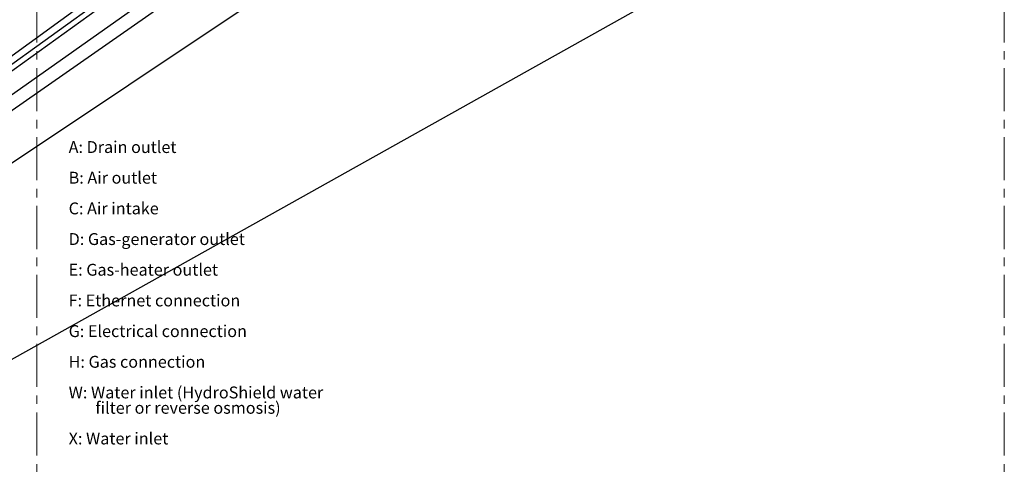
# Model space of a CAD drawing. Units: millimetres. Extents: x 0 to 827, y 0 to 581.
# Drawn here: x 536 to 827, y 268 to 399 of the extents above; entities that cross this region are included whole.
import ezdxf

# ---------------------------------------------------------------- set-up
doc = ezdxf.new("R2010")
doc.units = ezdxf.units.MM
doc.linetypes.add('CENTERX2', pattern=[20.32, 12.7, -2.54, 2.54, -2.54])
doc.styles.add('SLDTEXTSTYLE0', font='TXT', dxfattribs={"width": 0.75})
doc.dimstyles.new('SLDDIMSTYLE4', dxfattribs={"dimtxt": 0.18, "dimasz": 3.302, "dimexe": 0, "dimexo": 0.0625, "dimgap": 0, "dimtad": 0, "dimtih": 1, "dimtoh": 1, "dimdec": 0, "dimrnd": 1e-09, "dimzin": 0, "dimdsep": 46, "dimtxsty": 'Standard', "dimblk1": 'NONE', "dimblk2": 'NONE', "dimsah": 1, "dimcen": 0.09, "dimadec": 0, "dimazin": 0, "dimtfac": 3.302, "dimtdec": 0, "dimtofl": 0, "dimtmove": 0, "dimatfit": 3, "dimldrblk": 'NONE', "dimfxl": 0, "dimfrac": 2, "dimtolj": 1, "dimtzin": 0, "dimarcsym": 0})

# ---------------------------------------------------------------- blocks, each defined once
blk = doc.blocks.new('SW_NOTE_0_1')
at = {"color": 0, "linetype": 'Continuous', "lineweight": 0, "char_height": 3.5, "attachment_point": 1, "style": 'SLDTEXTSTYLE0'}
for s, insert in [('A: Drain outlet', (0, 4.51)), ('B: Air outlet', (0, -4.54)), ('C: Air intake', (0, -13.59)), ('D: Gas-generator outlet', (0, -22.64)), ('E: Gas-heater outlet', (0, -31.69)), ('F: Ethernet connection', (0, -40.75)), ('G: Electrical connection', (0, -49.8)), ('H: Gas connection', (0, -58.85)), ('W: Water inlet (HydroShield water', (0, -67.9)), ('filter or reverse osmosis)', (7.87, -72.43)), ('X: Water inlet', (0, -81.48))]:
    blk.add_mtext(s, dxfattribs=dict(at, insert=insert))
blk = doc.blocks.new('_None')

msp = doc.modelspace()

# ---------------------------------------------------------------- linework, layer by layer
at = {"color": 7, "linetype": 'CENTERX2', "lineweight": 18}
for p, q in [((541.143608, 26.411365), (541.143608, 580.734165)), ((826.627939, 26.411365), (826.627939, 580.734165))]:
    msp.add_line(p, q, dxfattribs=at)

# ---------------------------------------------------------------- block references
at = {"color": 7, "linetype": 'Continuous', "lineweight": 0}
msp.add_blockref('SW_NOTE_0_1', (550.559376, 358.53034), dxfattribs=at)

# ---------------------------------------------------------------- leaders
at = {"color": 7, "linetype": 'Continuous', "lineweight": 0, "has_arrowhead": 0}
for points in [[(606.761205, 438.394425), (0, 0)], [(618.753746, 436.717238), (0, 0)], [(626.345629, 436.617238), (0, 0)], [(599.102727, 435.647238), (0, 0)], [(605.005708, 434.918734), (0, 0)], [(647.575297, 432.546262), (0, 0)], [(770.693108, 431.217238), (0, 0)]]:
    msp.add_leader(points, dimstyle='SLDDIMSTYLE4', dxfattribs=at)

doc.saveas('drawing.dxf')
